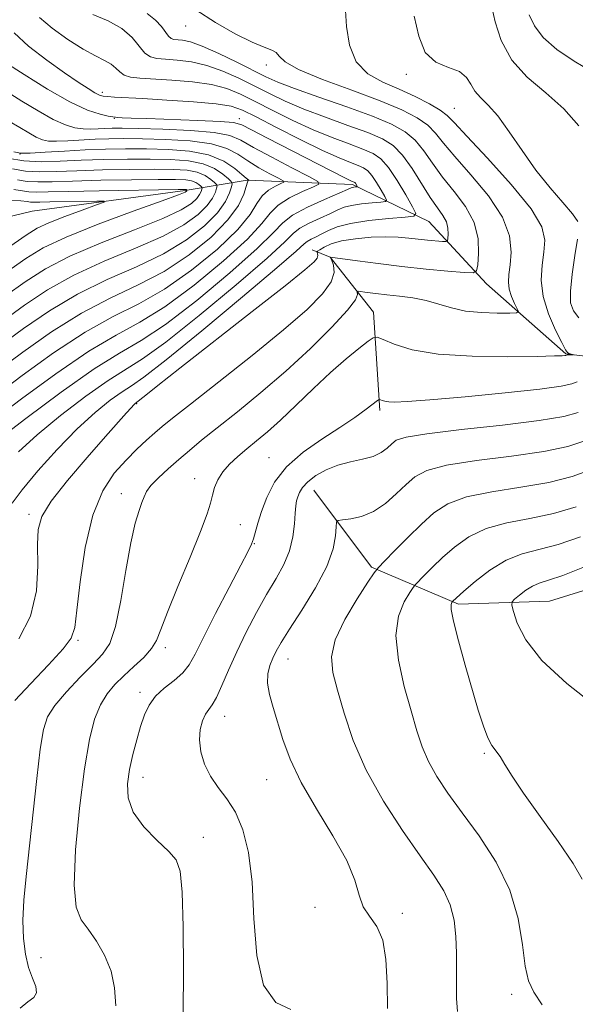
# Model space of a CAD drawing. Extents: x 2102300 to 2105200, y 324800 to 327700.
# Drawn here: x 2103773 to 2103865, y 327138 to 327301 of the extents above; entities that cross this region are included whole.
import ezdxf

# ---------------------------------------------------------------- set-up
doc = ezdxf.new("R2010")
doc.units = 0
doc.header["$MEASUREMENT"] = 0
for name, color, linetype, lineweight in [('DTM HARD BREAKLINE', 7, 'Continuous', 0), ('DTM SPOT ELEVATION', 2, 'Continuous', 13), ('INDEX CONTOUR', 41, 'Continuous', 13), ('INTERMEDIATE CONTOUR', 44, 'Continuous', 0)]:
    doc.layers.add(name, color=color, linetype=linetype, lineweight=lineweight)

msp = doc.modelspace()

# ---------------------------------------------------------------- linework, layer by layer
at = {"layer": 'DTM HARD BREAKLINE'}
for points in [[(2104084.41, 327228.15, 1189.96), (2104062.04, 327227.72, 1188.21), (2104036.08, 327232.77, 1186.66), (2104017.36, 327235.95, 1185.43), (2103992, 327239.17, 1183.74), (2103965.35, 327233.35, 1180.64), (2103936.97, 327237.81, 1178.44), (2103920.08, 327242.18, 1174.43), (2103890.46, 327242.42, 1171.97), (2103863.88, 327245.65, 1169.9), (2103850.67, 327257.25, 1166.66), (2103841.08, 327267.6, 1162.72), (2103828.44, 327273.75, 1157.67), (2103810.91, 327274.5, 1151.91), (2103800.62, 327272.77, 1143.76), (2103775.2, 327269.35, 1140.27), (2103753.39, 327264.08, 1135.22), (2103732.86, 327267.27, 1130.89), (2103705.66, 327267.49, 1125), (2103688.07, 327260.38, 1121.44), (2103669.85, 327249.65, 1118.59)], [(2103832.97, 327236.23, 1172.36), (2103831.89, 327252.56, 1169.25), (2103824.71, 327261.69, 1166.02), (2103821.7, 327262.92, 1163.3)], [(2103948.22, 327208.09, 1188.53), (2103930.67, 327205.82, 1188.14), (2103913.16, 327209.59, 1187.24), (2103901.71, 327213.91, 1186.4), (2103878.1, 327209.87, 1185.94), (2103861.13, 327204.57, 1185.23), (2103846.01, 327204.08, 1182.32), (2103831.55, 327210.25, 1177.73), (2103821.98, 327223.02, 1174.88)]]:
    msp.add_polyline3d(points, dxfattribs=at)
at = {"layer": 'DTM SPOT ELEVATION'}
for p in [(2103800.72, 327300.08, 1167.4), (2103814.09, 327293.61, 1167.6), (2103837.36, 327292.04, 1171.7), (2103786.87, 327289.04, 1160.4), (2103845.36, 327286.43, 1170.9), (2103788.88, 327284.76, 1157.9), (2103809.61, 327284.71, 1158.6), (2103773.2, 327278.85, 1152.1), (2103792.55, 327237.38, 1164.1), (2103814.56, 327228.39, 1171.2), (2103802.19, 327224.94, 1169.4), (2103790, 327222.43, 1167.3), (2103774.66, 327219.01, 1163.6), (2103809.77, 327217.3, 1171), (2103812.1, 327214.12, 1172.1), (2103782.84, 327198.1, 1166.2), (2103797.34, 327196.9, 1170.4), (2103817.71, 327195.01, 1176.8), (2103793.14, 327189.47, 1171.6), (2103807.16, 327185.5, 1174.7), (2103850.32, 327179.31, 1181.8), (2103793.63, 327175.37, 1172.7), (2103814.16, 327174.95, 1175.2), (2103803.65, 327165.41, 1172.6), (2103822.17, 327153.75, 1175.6), (2103836.7, 327152.77, 1176.4), (2103776.66, 327145.41, 1169), (2103854.87, 327139.32, 1179.6)]:
    msp.add_point(p, dxfattribs=at)
at = {"layer": 'INDEX CONTOUR'}
for points in [[(2103827.242, 327302.65, 1170), (2103827.414, 327299.966, 1170), (2103827.924, 327296.904, 1170), (2103829.046, 327294.135, 1170), (2103830.959, 327292.154, 1170), (2103833.441, 327290.764, 1170), (2103836.173, 327289.592, 1170), (2103838.846, 327288.355, 1170), (2103841.204, 327287.128, 1170), (2103843.001, 327286.075, 1170), (2103844.172, 327285.22, 1170), (2103845.372, 327284.02, 1170), (2103847.434, 327281.794, 1170), (2103850.859, 327278.138, 1170), (2103854.805, 327273.782, 1170), (2103858.098, 327269.732, 1170), (2103859.855, 327266.74, 1170), (2103860.364, 327264.525, 1170), (2103860.205, 327262.543, 1170), (2103859.904, 327260.353, 1170), (2103859.775, 327257.883, 1170), (2103860.075, 327255.161, 1170), (2103860.955, 327252.276, 1170), (2103862.121, 327249.584, 1170), (2103863.175, 327247.508, 1170), (2103863.814, 327246.339, 1170), (2103864.133, 327245.861, 1170), (2103864.332, 327245.727, 1170), (2103864.562, 327245.651, 1170), (2103865.111, 327245.506, 1170), (2103865.105, 327245.495, 1170), (2103864.24, 327245.48, 1170), (2103864.089, 327245.466, 1170), (2103863.842, 327245.394, 1170), (2103863.673, 327245.37, 1170), (2103863.263, 327245.339, 1170), (2103861.988, 327245.294, 1170), (2103859.109, 327245.232, 1170), (2103854.228, 327245.17, 1170), (2103848.31, 327245.242, 1170), (2103842.661, 327245.604, 1170), (2103838.333, 327246.339, 1170), (2103835.356, 327247.235, 1170), (2103833.508, 327248.007, 1170), (2103832.51, 327248.407, 1170), (2103831.859, 327248.335, 1170), (2103830.996, 327247.729, 1170), (2103829.483, 327246.545, 1170), (2103827.359, 327244.806, 1170), (2103824.782, 327242.551, 1170), (2103821.93, 327239.88, 1170), (2103819.057, 327237.11, 1170), (2103816.44, 327234.619, 1170), (2103814.281, 327232.684, 1170), (2103812.485, 327231.183, 1170), (2103810.886, 327229.894, 1170), (2103809.365, 327228.63, 1170), (2103807.984, 327227.353, 1170), (2103806.854, 327226.057, 1170), (2103806.051, 327224.746, 1170), (2103805.513, 327223.443, 1170), (2103805.146, 327222.179, 1170), (2103804.818, 327220.883, 1170), (2103804.266, 327219.074, 1170), (2103803.189, 327216.169, 1170), (2103801.429, 327211.871, 1170), (2103799.4, 327207.021, 1170), (2103797.66, 327202.746, 1170), (2103796.59, 327199.879, 1170), (2103795.882, 327198.08, 1170), (2103795.053, 327196.713, 1170), (2103793.746, 327195.269, 1170), (2103792.114, 327193.731, 1170), (2103790.433, 327192.204, 1170), (2103788.933, 327190.744, 1170), (2103787.639, 327189.198, 1170), (2103786.53, 327187.36, 1170), (2103785.574, 327184.979, 1170), (2103784.713, 327181.607, 1170), (2103783.88, 327176.749, 1170), (2103783.058, 327170.249, 1170), (2103782.418, 327163.304, 1170), (2103782.18, 327157.453, 1170), (2103782.506, 327153.798, 1170), (2103783.323, 327151.71, 1170), (2103784.5, 327150.124, 1170), (2103785.885, 327148.179, 1170), (2103787.239, 327145.821, 1170), (2103788.303, 327143.197, 1170), (2103788.89, 327140.415, 1170), (2103789.097, 327137.428, 1170)], [(2103772.22, 327298.925, 1160), (2103774.599, 327296.708, 1160), (2103777.62, 327294.396, 1160), (2103780.566, 327292.326, 1160), (2103782.866, 327290.762, 1160), (2103784.509, 327289.686, 1160), (2103785.632, 327289.002, 1160), (2103786.387, 327288.618, 1160), (2103787.008, 327288.436, 1160), (2103787.746, 327288.353, 1160), (2103788.868, 327288.28, 1160), (2103793.563, 327288.016, 1160), (2103797.585, 327287.777, 1160), (2103801.985, 327287.477, 1160), (2103805.764, 327287.144, 1160), (2103808.257, 327286.757, 1160), (2103810.138, 327286.121, 1160), (2103812.416, 327284.991, 1160), (2103815.793, 327283.243, 1160), (2103819.739, 327281.23, 1160), (2103823.42, 327279.419, 1160), (2103826.179, 327278.174, 1160), (2103828.078, 327277.406, 1160), (2103829.363, 327276.924, 1160), (2103830.264, 327276.533, 1160), (2103830.967, 327276.046, 1160), (2103831.645, 327275.272, 1160), (2103832.42, 327274.114, 1160), (2103833.19, 327272.827, 1160), (2103833.797, 327271.758, 1160), (2103834.089, 327271.16, 1160), (2103833.915, 327270.918, 1160), (2103833.126, 327270.825, 1160), (2103831.673, 327270.707, 1160), (2103829.901, 327270.528, 1160), (2103828.254, 327270.287, 1160), (2103827.036, 327269.972, 1160), (2103826.002, 327269.544, 1160), (2103824.763, 327268.955, 1160), (2103823.069, 327268.186, 1160), (2103821.228, 327267.325, 1160), (2103819.681, 327266.492, 1160), (2103818.612, 327265.662, 1160), (2103817.164, 327264.247, 1160), (2103814.218, 327261.52, 1160), (2103809.11, 327257.1, 1160), (2103802.975, 327252.001, 1160), (2103797.402, 327247.586, 1160), (2103793.531, 327244.819, 1160), (2103787.828, 327241.248, 1160), (2103784.093, 327238.616, 1160), (2103779.917, 327235.427, 1160), (2103776.016, 327232.212, 1160), (2103772.947, 327229.384, 1160)], [(2103771.132, 327278.154, 1150), (2103773.82, 327277.701, 1150), (2103776.72, 327277.55, 1150), (2103779.867, 327277.62, 1150), (2103783.332, 327277.774, 1150), (2103787.129, 327277.897, 1150), (2103791.047, 327277.966, 1150), (2103794.818, 327277.982, 1150), (2103798.212, 327277.926, 1150), (2103801.15, 327277.709, 1150), (2103803.59, 327277.22, 1150), (2103805.501, 327276.412, 1150), (2103806.9, 327275.488, 1150), (2103807.815, 327274.711, 1150), (2103808.289, 327274.249, 1150), (2103808.417, 327273.897, 1150), (2103808.307, 327273.35, 1150), (2103808.01, 327272.364, 1150), (2103807.33, 327270.927, 1150), (2103806.008, 327269.084, 1150), (2103803.843, 327266.907, 1150), (2103800.836, 327264.567, 1150), (2103797.034, 327262.262, 1150), (2103792.546, 327260.117, 1150), (2103787.666, 327257.967, 1150), (2103782.744, 327255.573, 1150), (2103778.081, 327252.789, 1150), (2103773.792, 327249.833, 1150), (2103769.943, 327247.016, 1150)], [(2103865.578, 327220.275, 1180), (2103861.799, 327219.149, 1180), (2103857.896, 327218.34, 1180), (2103854.085, 327217.607, 1180), (2103850.631, 327216.649, 1180), (2103847.744, 327215.256, 1180), (2103845.366, 327213.569, 1180), (2103843.38, 327211.818, 1180), (2103841.696, 327210.213, 1180), (2103840.351, 327208.88, 1180), (2103838.884, 327207.372, 1180), (2103838.501, 327206.883, 1180), (2103837.937, 327206.043, 1180), (2103837.002, 327204.494, 1180), (2103836.063, 327202.122, 1180), (2103835.624, 327198.872, 1180), (2103836.035, 327194.805, 1180), (2103837.02, 327190.43, 1180), (2103838.149, 327186.373, 1180), (2103839.1, 327183.095, 1180), (2103839.986, 327180.413, 1180), (2103841.032, 327177.985, 1180), (2103842.434, 327175.491, 1180), (2103844.279, 327172.716, 1180), (2103846.628, 327169.467, 1180), (2103849.442, 327165.616, 1180), (2103852.275, 327161.28, 1180), (2103854.58, 327156.637, 1180), (2103855.965, 327151.917, 1180), (2103856.681, 327147.549, 1180), (2103857.128, 327144.013, 1180), (2103857.677, 327141.582, 1180), (2103858.552, 327139.701, 1180), (2103859.94, 327137.608, 1180)]]:
    msp.add_polyline3d(points, dxfattribs=at)
at = {"layer": 'INTERMEDIATE CONTOUR'}
for points in [[(2103802.41, 327302.747, 1168), (2103805.659, 327300.672, 1168), (2103808.92, 327298.801, 1168), (2103811.726, 327297.372, 1168), (2103813.721, 327296.535, 1168), (2103814.993, 327296.068, 1168), (2103815.734, 327295.661, 1168), (2103816.243, 327295.043, 1168), (2103817.215, 327294.123, 1168), (2103819.447, 327292.847, 1168), (2103823.417, 327291.213, 1168), (2103828.313, 327289.406, 1168), (2103833.007, 327287.662, 1168), (2103836.602, 327286.158, 1168), (2103839.143, 327284.839, 1168), (2103840.909, 327283.596, 1168), (2103842.22, 327282.285, 1168), (2103843.548, 327280.649, 1168), (2103845.405, 327278.397, 1168), (2103848.086, 327275.363, 1168), (2103850.999, 327271.87, 1168), (2103853.339, 327268.362, 1168), (2103854.512, 327265.219, 1168), (2103854.776, 327262.555, 1168), (2103854.605, 327260.415, 1168), (2103854.408, 327258.801, 1168), (2103854.334, 327257.53, 1168), (2103854.466, 327256.367, 1168), (2103854.847, 327255.155, 1168), (2103855.344, 327254.013, 1168), (2103855.783, 327253.135, 1168), (2103855.97, 327252.654, 1168), (2103855.645, 327252.471, 1168), (2103854.529, 327252.428, 1168), (2103852.475, 327252.414, 1168), (2103849.859, 327252.487, 1168), (2103847.187, 327252.752, 1168), (2103844.847, 327253.266, 1168), (2103842.744, 327253.908, 1168), (2103840.662, 327254.507, 1168), (2103838.45, 327254.935, 1168), (2103836.21, 327255.224, 1168), (2103834.11, 327255.445, 1168), (2103832.302, 327255.655, 1168), (2103830.865, 327255.843, 1168), (2103829.339, 327256.053, 1168), (2103829.17, 327256.022, 1168), (2103829.218, 327255.867, 1168), (2103829.276, 327255.506, 1168), (2103828.902, 327254.638, 1168), (2103827.593, 327252.903, 1168), (2103825.008, 327250.088, 1168), (2103821.446, 327246.549, 1168), (2103817.366, 327242.781, 1168), (2103813.204, 327239.22, 1168), (2103809.294, 327236.051, 1168), (2103805.943, 327233.395, 1168), (2103803.357, 327231.314, 1168), (2103801.328, 327229.63, 1168), (2103799.546, 327228.102, 1168), (2103797.787, 327226.556, 1168), (2103796.179, 327225.071, 1168), (2103794.94, 327223.792, 1168), (2103794.204, 327222.801, 1168), (2103793.794, 327221.933, 1168), (2103793.447, 327220.962, 1168), (2103792.956, 327219.626, 1168), (2103792.315, 327217.539, 1168), (2103791.571, 327214.284, 1168), (2103790.763, 327209.702, 1168), (2103789.91, 327204.683, 1168), (2103789.025, 327200.372, 1168), (2103788.083, 327197.584, 1168), (2103786.914, 327195.795, 1168), (2103785.312, 327194.146, 1168), (2103783.186, 327191.995, 1168), (2103780.913, 327189.564, 1168), (2103778.988, 327187.292, 1168), (2103777.769, 327185.402, 1168), (2103777.068, 327183.263, 1168), (2103776.559, 327180.027, 1168), (2103775.986, 327175.157, 1168), (2103774.217, 327158.89, 1168), (2103773.842, 327154.958, 1168), (2103773.676, 327151.607, 1168), (2103773.764, 327148.618, 1168), (2103774.086, 327145.988, 1168), (2103774.609, 327143.766, 1168), (2103775.256, 327141.985, 1168), (2103775.79, 327140.609, 1168), (2103775.929, 327139.586, 1168), (2103775.471, 327138.82, 1168), (2103774.503, 327138.059, 1168), (2103773.196, 327137.008, 1168)], [(2103851.585, 327303.222, 1174), (2103852.131, 327300.77, 1174), (2103853.133, 327297.64, 1174), (2103854.863, 327294.423, 1174), (2103857.459, 327291.569, 1174), (2103860.522, 327288.959, 1174), (2103863.523, 327286.333, 1174), (2103866.034, 327283.481, 1174)], [(2103776.444, 327301.478, 1162), (2103778.505, 327299.726, 1162), (2103781.115, 327297.847, 1162), (2103783.681, 327296.213, 1162), (2103785.725, 327295.096, 1162), (2103787.236, 327294.356, 1162), (2103788.316, 327293.749, 1162), (2103789.087, 327293.094, 1162), (2103789.742, 327292.447, 1162), (2103790.49, 327291.923, 1162), (2103791.539, 327291.603, 1162), (2103793.095, 327291.423, 1162), (2103798.415, 327291.093, 1162), (2103801.816, 327290.795, 1162), (2103804.999, 327290.34, 1162), (2103807.571, 327289.679, 1162), (2103809.833, 327288.767, 1162), (2103812.261, 327287.558, 1162), (2103815.202, 327286.049, 1162), (2103818.499, 327284.409, 1162), (2103821.871, 327282.851, 1162), (2103825.055, 327281.545, 1162), (2103827.871, 327280.491, 1162), (2103830.155, 327279.648, 1162), (2103831.829, 327278.923, 1162), (2103833.135, 327278.016, 1162), (2103834.397, 327276.579, 1162), (2103835.836, 327274.425, 1162), (2103837.265, 327272.034, 1162), (2103838.394, 327270.047, 1162), (2103838.937, 327268.937, 1162), (2103838.614, 327268.487, 1162), (2103837.149, 327268.313, 1162), (2103834.449, 327268.095, 1162), (2103831.155, 327267.763, 1162), (2103828.094, 327267.314, 1162), (2103825.896, 327266.756, 1162), (2103824.421, 327266.15, 1162), (2103823.333, 327265.57, 1162), (2103822.366, 327265.075, 1162), (2103821.53, 327264.666, 1162), (2103820.905, 327264.327, 1162), (2103820.375, 327263.91, 1162), (2103819.05, 327262.72, 1162), (2103815.84, 327259.929, 1162), (2103810.157, 327255.115, 1162), (2103803.402, 327249.484, 1162), (2103797.475, 327244.651, 1162), (2103793.775, 327241.796, 1162), (2103791.696, 327240.362, 1162), (2103790.131, 327239.361, 1162), (2103788.168, 327237.956, 1162), (2103785.669, 327235.919, 1162), (2103782.697, 327233.177, 1162), (2103779.384, 327229.771, 1162), (2103776.161, 327226.206, 1162), (2103773.531, 327223.098, 1162), (2103771.869, 327220.838, 1162)], [(2103794.291, 327302.173, 1166), (2103795.677, 327301.044, 1166), (2103796.675, 327299.972, 1166), (2103797.852, 327298.379, 1166), (2103798.276, 327298.004, 1166), (2103798.735, 327297.851, 1166), (2103800.183, 327297.72, 1166), (2103801.491, 327297.429, 1166), (2103803.468, 327296.732, 1166), (2103806.199, 327295.523, 1166), (2103809.226, 327294.06, 1166), (2103814.02, 327291.66, 1166), (2103816.019, 327290.767, 1166), (2103818.773, 327289.713, 1166), (2103822.809, 327288.287, 1166), (2103827.454, 327286.661, 1166), (2103831.74, 327285.097, 1166), (2103834.92, 327283.772, 1166), (2103837.152, 327282.527, 1166), (2103838.818, 327281.116, 1166), (2103840.267, 327279.351, 1166), (2103841.724, 327277.278, 1166), (2103843.377, 327275.001, 1166), (2103845.314, 327272.605, 1166), (2103847.209, 327270.099, 1166), (2103848.632, 327267.47, 1166), (2103849.282, 327264.77, 1166), (2103849.365, 327262.301, 1166), (2103849.217, 327260.432, 1166), (2103849.031, 327259.419, 1166), (2103848.447, 327259.09, 1166), (2103846.963, 327259.161, 1166), (2103844.247, 327259.394, 1166), (2103840.633, 327259.729, 1166), (2103836.621, 327260.149, 1166), (2103832.697, 327260.626, 1166), (2103829.271, 327261.086, 1166), (2103824.701, 327261.707, 1166), (2103824.701, 327261.679, 1166), (2103824.961, 327261.119, 1166), (2103825.26, 327260.346, 1166), (2103825.359, 327259.179, 1166), (2103824.874, 327257.615, 1166), (2103823.455, 327255.617, 1166), (2103820.882, 327253.016, 1166), (2103816.967, 327249.611, 1166), (2103811.754, 327245.378, 1166), (2103806.203, 327240.996, 1166), (2103801.504, 327237.323, 1166), (2103798.521, 327234.971, 1166), (2103796.806, 327233.575, 1166), (2103795.583, 327232.527, 1166), (2103794.215, 327231.314, 1166), (2103792.605, 327229.82, 1166), (2103790.793, 327228.027, 1166), (2103788.847, 327225.849, 1166), (2103786.942, 327222.932, 1166), (2103785.281, 327218.854, 1166), (2103784.024, 327213.476, 1166), (2103783.157, 327207.792, 1166), (2103782.622, 327203.076, 1166), (2103782.283, 327200.204, 1166), (2103781.695, 327198.443, 1166), (2103780.331, 327196.662, 1166), (2103777.891, 327194.033, 1166), (2103774.956, 327190.947, 1166), (2103772.33, 327188.101, 1166)], [(2103785.268, 327301.983, 1164), (2103787.814, 327300.915, 1164), (2103790.123, 327299.636, 1164), (2103791.819, 327298.164, 1164), (2103793.946, 327295.578, 1164), (2103794.841, 327294.93, 1164), (2103795.907, 327294.653, 1164), (2103797.346, 327294.541, 1164), (2103799.299, 327294.406, 1164), (2103801.653, 327294.111, 1164), (2103804.233, 327293.536, 1164), (2103806.885, 327292.601, 1164), (2103809.53, 327291.414, 1164), (2103812.107, 327290.125, 1164), (2103814.611, 327288.854, 1164), (2103817.259, 327287.588, 1164), (2103820.322, 327286.282, 1164), (2103823.932, 327284.916, 1164), (2103827.662, 327283.576, 1164), (2103830.948, 327282.372, 1164), (2103833.378, 327281.34, 1164), (2103835.179, 327280.209, 1164), (2103836.726, 327278.636, 1164), (2103838.314, 327276.416, 1164), (2103841.348, 327271.605, 1164), (2103842.546, 327269.884, 1164), (2103843.448, 327268.617, 1164), (2103844.027, 327267.549, 1164), (2103844.281, 327266.495, 1164), (2103844.313, 327265.532, 1164), (2103844.255, 327264.803, 1164), (2103844.182, 327264.407, 1164), (2103843.955, 327264.279, 1164), (2103843.376, 327264.307, 1164), (2103840.905, 327264.528, 1164), (2103839.34, 327264.692, 1164), (2103837.753, 327264.873, 1164), (2103836.023, 327265.024, 1164), (2103833.969, 327265.082, 1164), (2103831.502, 327264.999, 1164), (2103828.919, 327264.768, 1164), (2103826.609, 327264.39, 1164), (2103824.881, 327263.887, 1164), (2103823.712, 327263.362, 1164), (2103822.998, 327262.938, 1164), (2103822.632, 327262.697, 1164), (2103822.515, 327262.571, 1164), (2103822.546, 327262.453, 1164), (2103822.623, 327262.252, 1164), (2103822.649, 327261.95, 1164), (2103822.523, 327261.545, 1164), (2103822.035, 327260.934, 1164), (2103820.526, 327259.607, 1164), (2103817.227, 327256.952, 1164), (2103811.771, 327252.67, 1164), (2103799.739, 327243.284, 1164), (2103796.064, 327240.388, 1164), (2103794.095, 327238.808, 1164), (2103792.325, 327237.389, 1164), (2103792.094, 327237.166, 1164), (2103791.649, 327236.694, 1164), (2103790.869, 327235.832, 1164), (2103787.386, 327231.907, 1164), (2103784.36, 327228.464, 1164), (2103781.083, 327224.619, 1164), (2103778.361, 327221.17, 1164), (2103776.797, 327218.647, 1164), (2103776.183, 327216.518, 1164), (2103776.11, 327213.979, 1164), (2103776.164, 327210.462, 1164), (2103775.919, 327206.317, 1164), (2103774.952, 327202.126, 1164), (2103772.986, 327198.317, 1164)], [(2103838.687, 327301.694, 1172), (2103839.446, 327298.379, 1172), (2103840.5, 327295.685, 1172), (2103842.268, 327294.074, 1172), (2103844.364, 327293.198, 1172), (2103846.202, 327292.501, 1172), (2103847.358, 327291.552, 1172), (2103848.068, 327290.412, 1172), (2103848.732, 327289.266, 1172), (2103849.681, 327288.207, 1172), (2103850.966, 327286.955, 1172), (2103852.568, 327285.137, 1172), (2103854.46, 327282.516, 1172), (2103856.585, 327279.382, 1172), (2103858.88, 327276.161, 1172), (2103861.237, 327273.228, 1172), (2103863.379, 327270.76, 1172), (2103864.987, 327268.885, 1172), (2103865.829, 327267.604, 1172)], [(2103857.793, 327301.955, 1176), (2103858.644, 327300.091, 1176), (2103860.07, 327298.17, 1176), (2103862.372, 327296.173, 1176), (2103865.245, 327294.223, 1176), (2103868.229, 327292.476, 1176)], [(2103770.645, 327294.069, 1158), (2103773.855, 327292.014, 1158), (2103777.739, 327289.604, 1158), (2103781.48, 327287.478, 1158), (2103784.417, 327286.123, 1158), (2103786.505, 327285.427, 1158), (2103787.853, 327285.123, 1158), (2103788.605, 327284.984, 1158), (2103789.031, 327284.923, 1158), (2103789.443, 327284.894, 1158), (2103790.17, 327284.855, 1158), (2103791.631, 327284.79, 1158), (2103794.269, 327284.693, 1158), (2103802.7, 327284.405, 1158), (2103806.426, 327284.243, 1158), (2103808.642, 327284.052, 1158), (2103810.033, 327283.658, 1158), (2103811.652, 327282.841, 1158), (2103814.272, 327281.478, 1158), (2103827.043, 327274.91, 1158), (2103827.917, 327274.482, 1158), (2103828.363, 327274.281, 1158), (2103828.698, 327274.144, 1158), (2103828.798, 327274.075, 1158), (2103828.893, 327273.966, 1158), (2103829.24, 327273.383, 1158), (2103829.215, 327273.349, 1158), (2103828.647, 327273.294, 1158), (2103828.414, 327273.259, 1158), (2103828.177, 327273.187, 1158), (2103827.584, 327272.938, 1158), (2103823.773, 327271.296, 1158), (2103820.926, 327269.984, 1158), (2103818.457, 327268.657, 1158), (2103816.848, 327267.414, 1158), (2103815.277, 327265.775, 1158), (2103812.596, 327263.111, 1158), (2103808.062, 327259.084, 1158), (2103802.548, 327254.517, 1158), (2103797.329, 327250.522, 1158), (2103793.286, 327247.843, 1158), (2103789.717, 327245.748, 1158), (2103785.524, 327243.135, 1158), (2103780.019, 327239.277, 1158), (2103774.165, 327234.936, 1158), (2103769.334, 327231.247, 1158)], [(2103771.043, 327289.133, 1156), (2103773.496, 327287.617, 1156), (2103776.194, 327285.965, 1156), (2103778.712, 327284.546, 1156), (2103780.724, 327283.642, 1156), (2103782.313, 327283.183, 1156), (2103783.667, 327283.006, 1156), (2103784.938, 327282.968, 1156), (2103786.152, 327283.003, 1156), (2103787.304, 327283.062, 1156), (2103788.482, 327283.101, 1156), (2103790.154, 327283.102, 1156), (2103792.878, 327283.052, 1156), (2103796.938, 327282.935, 1156), (2103801.5, 327282.726, 1156), (2103805.452, 327282.394, 1156), (2103808.032, 327281.896, 1156), (2103809.877, 327281.117, 1156), (2103811.976, 327279.926, 1156), (2103814.999, 327278.285, 1156), (2103818.358, 327276.53, 1156), (2103821.15, 327275.097, 1156), (2103822.651, 327274.281, 1156), (2103822.852, 327273.83, 1156), (2103821.929, 327273.362, 1156), (2103820.123, 327272.579, 1156), (2103817.965, 327271.522, 1156), (2103816.053, 327270.322, 1156), (2103814.735, 327269.018, 1156), (2103813.347, 327267.284, 1156), (2103810.974, 327264.702, 1156), (2103807.015, 327261.069, 1156), (2103802.12, 327257.033, 1156), (2103797.255, 327253.457, 1156), (2103793.094, 327250.906, 1156), (2103789.149, 327248.76, 1156), (2103784.641, 327246.102, 1156), (2103779.115, 327242.337, 1156), (2103773.41, 327238.167, 1156), (2103765.791, 327232.449, 1156)], [(2103771.44, 327284.194, 1154), (2103773.134, 327283.221, 1154), (2103774.632, 327282.329, 1154), (2103775.885, 327281.625, 1154), (2103776.901, 327281.187, 1154), (2103777.923, 327280.982, 1154), (2103779.255, 327280.946, 1154), (2103781.107, 327281.019, 1154), (2103785.645, 327281.274, 1154), (2103787.932, 327281.359, 1154), (2103790.438, 327281.389, 1154), (2103793.525, 327281.362, 1154), (2103797.369, 327281.26, 1154), (2103801.429, 327281.012, 1154), (2103804.986, 327280.53, 1154), (2103807.525, 327279.76, 1154), (2103809.361, 327278.771, 1154), (2103811.018, 327277.666, 1154), (2103812.87, 327276.55, 1154), (2103814.7, 327275.552, 1154), (2103816.143, 327274.805, 1154), (2103816.911, 327274.387, 1154), (2103817.013, 327274.158, 1154), (2103816.541, 327273.919, 1154), (2103815.615, 327273.501, 1154), (2103814.478, 327272.837, 1154), (2103813.415, 327271.889, 1154), (2103812.553, 327270.594, 1154), (2103811.408, 327268.79, 1154), (2103809.354, 327266.293, 1154), (2103805.968, 327263.053, 1154), (2103801.693, 327259.549, 1154), (2103797.182, 327256.392, 1154), (2103792.911, 327253.977, 1154), (2103788.655, 327251.829, 1154), (2103784.009, 327249.259, 1154), (2103778.771, 327245.821, 1154), (2103773.537, 327242.055, 1154), (2103769.106, 327238.75, 1154)], [(2103772.16, 327279.199, 1152), (2103773.253, 327278.988, 1152), (2103774.857, 327278.978, 1152), (2103777.388, 327279.105, 1152), (2103780.588, 327279.299, 1152), (2103784.034, 327279.49, 1152), (2103787.395, 327279.618, 1152), (2103790.726, 327279.676, 1152), (2103794.171, 327279.672, 1152), (2103797.799, 327279.586, 1152), (2103801.358, 327279.298, 1152), (2103804.52, 327278.666, 1152), (2103807.018, 327277.623, 1152), (2103808.845, 327276.425, 1152), (2103810.061, 327275.406, 1152), (2103810.741, 327274.816, 1152), (2103811.174, 327274.485, 1152), (2103811.152, 327274.475, 1152), (2103811.104, 327274.422, 1152), (2103810.993, 327274.153, 1152), (2103810.779, 327273.456, 1152), (2103810.37, 327272.168, 1152), (2103809.469, 327270.295, 1152), (2103807.731, 327267.884, 1152), (2103804.921, 327265.038, 1152), (2103801.266, 327262.065, 1152), (2103797.109, 327259.327, 1152), (2103792.729, 327257.047, 1152), (2103788.16, 327254.898, 1152), (2103783.376, 327252.416, 1152), (2103778.427, 327249.304, 1152), (2103773.664, 327245.944, 1152), (2103769.524, 327242.883, 1152)], [(2103771.945, 327276.344, 1148), (2103774.104, 327275.985, 1148), (2103776.444, 327275.865, 1148), (2103779.195, 327275.926, 1148), (2103782.631, 327276.058, 1148), (2103786.863, 327276.176, 1148), (2103791.368, 327276.255, 1148), (2103795.464, 327276.292, 1148), (2103798.624, 327276.268, 1148), (2103800.935, 327276.125, 1148), (2103802.638, 327275.795, 1148), (2103803.936, 327275.245, 1148), (2103804.887, 327274.617, 1148), (2103805.51, 327274.089, 1148), (2103805.831, 327273.775, 1148), (2103805.918, 327273.536, 1148), (2103805.843, 327273.164, 1148), (2103805.641, 327272.494, 1148), (2103805.179, 327271.518, 1148), (2103804.281, 327270.266, 1148), (2103802.765, 327268.77, 1148), (2103800.404, 327267.068, 1148), (2103796.963, 327265.197, 1148), (2103792.363, 327263.188, 1148), (2103787.172, 327261.036, 1148), (2103782.111, 327258.73, 1148), (2103777.737, 327256.272, 1148), (2103773.919, 327253.721, 1148), (2103770.361, 327251.15, 1148)], [(2103772.758, 327274.534, 1146), (2103774.387, 327274.268, 1146), (2103776.167, 327274.18, 1146), (2103778.524, 327274.23, 1146), (2103781.929, 327274.342, 1146), (2103786.596, 327274.454, 1146), (2103791.688, 327274.545, 1146), (2103796.111, 327274.601, 1146), (2103799.037, 327274.609, 1146), (2103800.72, 327274.541, 1146), (2103801.686, 327274.368, 1146), (2103802.372, 327274.077, 1146), (2103802.873, 327273.746, 1146), (2103803.203, 327273.467, 1146), (2103803.373, 327273.301, 1146), (2103803.419, 327273.174, 1146), (2103803.38, 327272.978, 1146), (2103803.273, 327272.624, 1146), (2103803.028, 327272.108, 1146), (2103802.554, 327271.447, 1146), (2103801.687, 327270.633, 1146), (2103799.973, 327269.569, 1146), (2103796.89, 327268.132, 1146), (2103792.181, 327266.258, 1146), (2103786.677, 327264.105, 1146), (2103781.479, 327261.887, 1146), (2103777.393, 327259.756, 1146), (2103774.046, 327257.609, 1146), (2103770.779, 327255.283, 1146)], [(2103772.173, 327272.956, 1144), (2103774.671, 327272.552, 1144), (2103775.891, 327272.495, 1144), (2103777.852, 327272.534, 1144), (2103781.228, 327272.627, 1144), (2103786.329, 327272.734, 1144), (2103799.449, 327272.951, 1144), (2103800.506, 327272.958, 1144), (2103800.734, 327272.941, 1144), (2103800.808, 327272.91, 1144), (2103800.92, 327272.813, 1144), (2103800.904, 327272.754, 1144), (2103800.878, 327272.699, 1144), (2103800.827, 327272.628, 1144), (2103800.608, 327272.496, 1144), (2103799.542, 327272.07, 1144), (2103796.817, 327271.067, 1144), (2103791.998, 327269.33, 1144), (2103786.183, 327267.175, 1144), (2103780.847, 327265.044, 1144), (2103777.047, 327263.239, 1144), (2103774.175, 327261.498, 1144), (2103767.359, 327256.744, 1144)], [(2103771.203, 327271.125, 1142), (2103773.311, 327271.024, 1142), (2103774.384, 327270.917, 1142), (2103774.955, 327270.835, 1142), (2103775.526, 327270.809, 1142), (2103776.474, 327270.828, 1142), (2103778.146, 327270.872, 1142), (2103785.924, 327271.015, 1142), (2103787.175, 327271.011, 1142), (2103787.171, 327270.846, 1142), (2103785.911, 327270.376, 1142), (2103783.516, 327269.522, 1142), (2103780.615, 327268.454, 1142), (2103777.962, 327267.403, 1142), (2103776.035, 327266.487, 1142), (2103774.217, 327265.356, 1142), (2103767.642, 327260.802, 1142)], [(2103865.804, 327264.672, 1172), (2103865.36, 327261.981, 1172), (2103864.897, 327258.858, 1172), (2103864.608, 327256.049, 1172), (2103864.662, 327254.106, 1172), (2103865.126, 327252.786, 1172), (2103866.044, 327251.648, 1172)], [(2103865.749, 327241.027, 1172), (2103864.851, 327240.66, 1172), (2103863.076, 327240.267, 1172), (2103859.541, 327239.777, 1172), (2103853.799, 327239.16, 1172), (2103847.133, 327238.521, 1172), (2103841.261, 327238.002, 1172), (2103837.488, 327237.712, 1172), (2103835.469, 327237.619, 1172), (2103834.448, 327237.659, 1172), (2103833.788, 327237.772, 1172), (2103833.334, 327237.909, 1172), (2103833.052, 327238.027, 1172), (2103832.872, 327238.066, 1172), (2103832.577, 327237.903, 1172), (2103830.672, 327236.452, 1172), (2103828.814, 327235.1, 1172), (2103826.341, 327233.423, 1172), (2103823.339, 327231.483, 1172), (2103820.22, 327229.308, 1172), (2103817.479, 327226.91, 1172), (2103815.488, 327224.339, 1172), (2103814.161, 327221.78, 1172), (2103813.288, 327219.455, 1172), (2103812.686, 327217.54, 1172), (2103811.95, 327214.92, 1172), (2103811.637, 327214.031, 1172), (2103811.051, 327212.801, 1172), (2103809.875, 327210.544, 1172), (2103807.942, 327206.868, 1172), (2103805.679, 327202.53, 1172), (2103803.659, 327198.579, 1172), (2103802.288, 327195.809, 1172), (2103801.291, 327193.998, 1172), (2103800.226, 327192.67, 1172), (2103798.779, 327191.422, 1172), (2103797.154, 327190.146, 1172), (2103795.685, 327188.805, 1172), (2103794.62, 327187.354, 1172), (2103793.86, 327185.716, 1172), (2103793.223, 327183.804, 1172), (2103792.566, 327181.575, 1172), (2103791.921, 327179.145, 1172), (2103791.368, 327176.673, 1172), (2103791.017, 327174.279, 1172), (2103791.127, 327171.933, 1172), (2103791.991, 327169.564, 1172), (2103793.749, 327167.155, 1172), (2103795.925, 327164.903, 1172), (2103797.887, 327163.056, 1172), (2103799.153, 327161.633, 1172), (2103799.817, 327159.749, 1172), (2103800.123, 327156.288, 1172), (2103800.274, 327150.537, 1172), (2103800.327, 327143.391, 1172), (2103800.3, 327136.145, 1172)], [(2103865.925, 327235.922, 1174), (2103863.506, 327235.25, 1174), (2103859.442, 327234.559, 1174), (2103853.341, 327233.817, 1174), (2103846.525, 327233.074, 1174), (2103840.749, 327232.397, 1174), (2103837.313, 327231.827, 1174), (2103835.696, 327231.295, 1174), (2103834.927, 327230.706, 1174), (2103834.175, 327230, 1174), (2103833.185, 327229.265, 1174), (2103831.847, 327228.625, 1174), (2103830.099, 327228.156, 1174), (2103828.086, 327227.734, 1174), (2103826.002, 327227.189, 1174), (2103824.03, 327226.396, 1174), (2103822.311, 327225.434, 1174), (2103820.975, 327224.429, 1174), (2103820.106, 327223.487, 1174), (2103819.602, 327222.64, 1174), (2103819.317, 327221.9, 1174), (2103819.123, 327221.232, 1174), (2103818.984, 327220.426, 1174), (2103818.881, 327219.225, 1174), (2103818.773, 327217.456, 1174), (2103818.525, 327215.289, 1174), (2103817.979, 327212.976, 1174), (2103817.021, 327210.697, 1174), (2103815.712, 327208.336, 1174), (2103814.156, 327205.705, 1174), (2103812.463, 327202.685, 1174), (2103810.762, 327199.433, 1174), (2103809.187, 327196.183, 1174), (2103807.845, 327193.159, 1174), (2103806.737, 327190.567, 1174), (2103805.84, 327188.609, 1174), (2103805.121, 327187.386, 1174), (2103804.527, 327186.591, 1174), (2103803.994, 327185.816, 1174), (2103803.492, 327184.729, 1174), (2103803.118, 327183.297, 1174), (2103803, 327181.561, 1174), (2103803.241, 327179.584, 1174), (2103803.854, 327177.513, 1174), (2103804.826, 327175.518, 1174), (2103806.115, 327173.688, 1174), (2103807.561, 327171.8, 1174), (2103808.973, 327169.551, 1174), (2103810.184, 327166.65, 1174), (2103811.118, 327162.854, 1174), (2103811.725, 327157.929, 1174), (2103812.048, 327151.895, 1174), (2103812.507, 327145.77, 1174), (2103813.612, 327140.824, 1174), (2103815.671, 327137.981, 1174), (2103818.153, 327136.784, 1174)], [(2103867.032, 327231.187, 1176), (2103864.196, 327230.259, 1176), (2103860.228, 327229.422, 1176), (2103854.859, 327228.658, 1176), (2103849.045, 327227.919, 1176), (2103844.043, 327227.148, 1176), (2103840.774, 327226.287, 1176), (2103838.792, 327225.256, 1176), (2103837.314, 327223.969, 1176), (2103835.698, 327222.408, 1176), (2103833.875, 327220.812, 1176), (2103831.918, 327219.493, 1176), (2103829.931, 327218.676, 1176), (2103828.136, 327218.271, 1176), (2103826.785, 327218.105, 1176), (2103826.049, 327217.992, 1176), (2103825.771, 327217.681, 1176), (2103825.713, 327216.908, 1176), (2103825.623, 327215.449, 1176), (2103825.201, 327213.26, 1176), (2103824.132, 327210.337, 1176), (2103822.251, 327206.783, 1176), (2103819.998, 327203.116, 1176), (2103817.96, 327199.956, 1176), (2103816.582, 327197.754, 1176), (2103815.745, 327196.273, 1176), (2103815.184, 327195.106, 1176), (2103814.702, 327193.903, 1176), (2103814.366, 327192.542, 1176), (2103814.31, 327190.962, 1176), (2103814.625, 327189.106, 1176), (2103815.228, 327186.947, 1176), (2103816.872, 327181.624, 1176), (2103818.073, 327178.338, 1176), (2103819.882, 327174.51, 1176), (2103822.424, 327170.138, 1176), (2103825.175, 327165.648, 1176), (2103827.454, 327161.564, 1176), (2103828.785, 327158.3, 1176), (2103829.517, 327155.792, 1176), (2103830.209, 327153.861, 1176), (2103831.264, 327152.281, 1176), (2103832.47, 327150.601, 1176), (2103833.464, 327148.319, 1176), (2103833.983, 327145.089, 1176), (2103834.166, 327141.17, 1176), (2103834.255, 327136.977, 1176)], [(2103868.138, 327226.452, 1178), (2103864.887, 327225.267, 1178), (2103861.013, 327224.286, 1178), (2103856.378, 327223.499, 1178), (2103851.564, 327222.762, 1178), (2103847.337, 327221.899, 1178), (2103844.24, 327220.753, 1178), (2103841.933, 327219.263, 1178), (2103839.855, 327217.39, 1178), (2103837.604, 327215.174, 1178), (2103835.426, 327212.978, 1178), (2103833.726, 327211.243, 1178), (2103832.741, 327210.209, 1178), (2103832.028, 327209.3, 1178), (2103830.978, 327207.736, 1178), (2103829.196, 327204.992, 1178), (2103827.16, 327201.558, 1178), (2103825.564, 327198.176, 1178), (2103824.939, 327195.369, 1178), (2103825.154, 327192.77, 1178), (2103825.918, 327189.792, 1178), (2103827.015, 327185.988, 1178), (2103828.552, 327181.475, 1178), (2103830.712, 327176.512, 1178), (2103833.564, 327171.388, 1178), (2103836.709, 327166.511, 1178), (2103839.634, 327162.318, 1178), (2103841.925, 327159.098, 1178), (2103843.572, 327156.534, 1178), (2103844.662, 327154.162, 1178), (2103845.292, 327151.613, 1178), (2103845.589, 327148.906, 1178), (2103845.685, 327146.157, 1178), (2103845.701, 327143.474, 1178), (2103845.696, 327140.936, 1178), (2103845.715, 327138.611, 1178), (2103845.84, 327136.487, 1178)], [(2103866.269, 327215.283, 1182), (2103862.585, 327214.012, 1182), (2103856.604, 327212.451, 1182), (2103853.925, 327211.4, 1182), (2103851.247, 327209.76, 1182), (2103848.798, 327207.875, 1182), (2103846.905, 327206.246, 1182), (2103845.028, 327204.533, 1182), (2103844.897, 327204.351, 1182), (2103844.79, 327204.059, 1182), (2103844.82, 327203.187, 1182), (2103845.19, 327201.261, 1182), (2103846.031, 327198.011, 1182), (2103847.163, 327193.987, 1182), (2103849.322, 327186.523, 1182), (2103850.155, 327183.839, 1182), (2103850.883, 327181.896, 1182), (2103851.563, 327180.633, 1182), (2103852.933, 327178.808, 1182), (2103853.746, 327177.505, 1182), (2103854.944, 327175.552, 1182), (2103856.848, 327172.697, 1182), (2103859.597, 327168.872, 1182), (2103862.604, 327164.722, 1182), (2103865.097, 327161.071, 1182), (2103866.579, 327158.446, 1182)], [(2103866.961, 327210.291, 1184), (2103863.37, 327208.876, 1184), (2103860.974, 327208.058, 1184), (2103859.445, 327207.576, 1184), (2103858.306, 327207.102, 1184), (2103857.189, 327206.392, 1184), (2103856.15, 327205.583, 1184), (2103855.356, 327204.902, 1184), (2103854.937, 327204.468, 1184), (2103854.886, 327203.946, 1184), (2103855.158, 327202.889, 1184), (2103855.799, 327200.948, 1184), (2103857.211, 327198.186, 1184), (2103859.887, 327194.765, 1184), (2103864.033, 327190.927, 1184), (2103868.716, 327187.236, 1184)]]:
    msp.add_polyline3d(points, dxfattribs=at)

doc.saveas('drawing.dxf')
